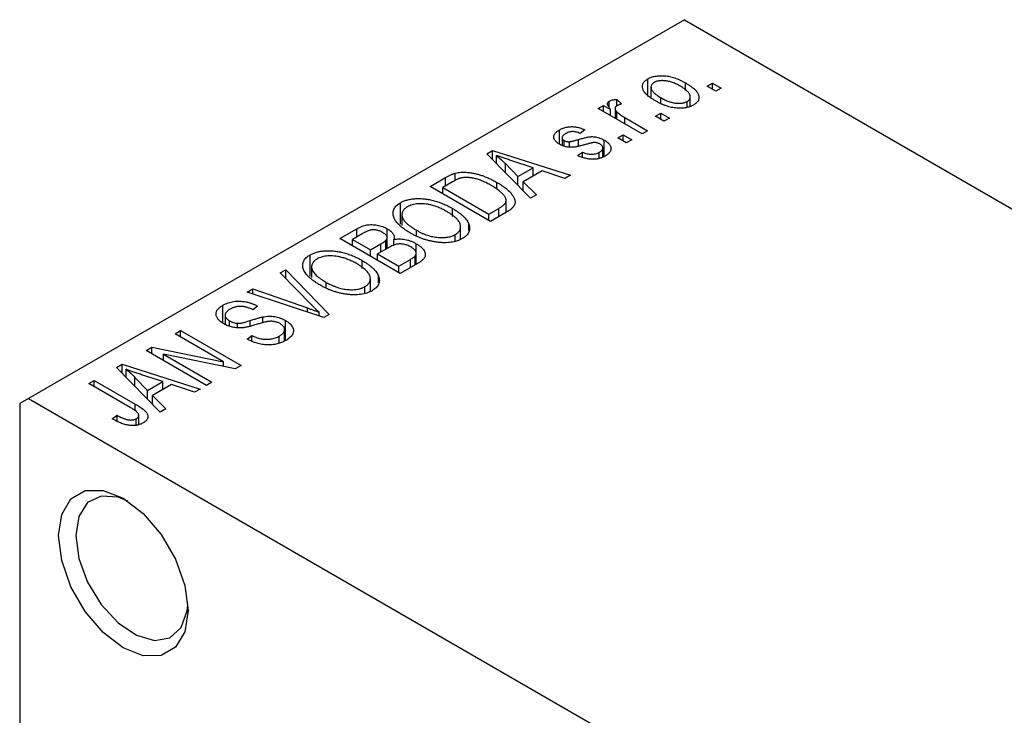
# Model space of a CAD drawing. Units: millimetres. Extents: x -90 to 460, y -60 to 292.
# Drawn here: x -86 to -46, y -8 to 20 of the extents above; entities that cross this region are included whole.
import ezdxf

# ---------------------------------------------------------------- set-up
doc = ezdxf.new("R2010")
doc.units = ezdxf.units.MM

msp = doc.modelspace()

# ---------------------------------------------------------------- linework, layer by layer
at = {"color": 7, "linetype": 'Continuous', "lineweight": 25}
for p, q in [((-59.043, 20.061), (-85.913, 4.553)), ((-59.043, 20.061), (-10.253, -8.098)), ((-60.538, 17.006), (-60.538, 17.641)), ((-58.998, 17.167), (-58.998, 17.475)), ((-58.111, 17.335), (-57.886, 17.464)), ((-57.886, 17.464), (-57.533, 17.26)), ((-57.886, 17.205), (-57.886, 17.464)), ((-60.411, 17.308), (-60.411, 16.896)), ((-57.758, 17.13), (-58.111, 17.335)), ((-57.533, 17.26), (-57.758, 17.13)), ((-62.579, 16.426), (-62.354, 16.555)), ((-62.354, 16.555), (-62.067, 16.39)), ((-62.354, 16.296), (-62.354, 16.555)), ((-62.118, 16.473), (-62.118, 16.729)), ((-61.807, 16.797), (-61.615, 16.611)), ((-61.807, 16.537), (-61.807, 16.797)), ((-60.009, 16.655), (-60.009, 16.871)), ((-58.925, 16.473), (-58.925, 16.717)), ((-58.802, 16.509), (-58.802, 16.901)), ((-60.779, 15.387), (-62.579, 16.426)), ((-62.067, 16.13), (-62.067, 16.39)), ((-61.883, 16.423), (-61.883, 16.024)), ((-61.812, 15.983), (-61.812, 16.292)), ((-60.233, 16.11), (-60.008, 16.24)), ((-60.008, 16.24), (-59.654, 16.036)), ((-60.008, 15.98), (-60.008, 16.24)), ((-61.487, 16.055), (-60.554, 15.517)), ((-59.879, 15.906), (-60.233, 16.11)), ((-59.654, 16.036), (-59.879, 15.906)), ((-64.161, 14.966), (-64.161, 15.55)), ((-63.125, 15.554), (-63.318, 15.405)), ((-61.775, 15.22), (-61.55, 15.35)), ((-61.55, 15.35), (-61.197, 15.146)), ((-61.55, 15.09), (-61.55, 15.35)), ((-60.554, 15.517), (-60.779, 15.387)), ((-64.053, 15.229), (-64.053, 14.919)), ((-63.966, 14.883), (-63.966, 15.112)), ((-63.745, 14.845), (-63.745, 15.067)), ((-62.325, 14.465), (-62.325, 15.129)), ((-61.422, 15.016), (-61.775, 15.22)), ((-61.197, 15.146), (-61.422, 15.016)), ((-67.133, 14.576), (-66.897, 14.713)), ((-65.343, 12.753), (-67.133, 14.576)), ((-66.897, 14.713), (-63.704, 13.699)), ((-66.897, 14.335), (-66.897, 14.713)), ((-63.415, 14.496), (-63.222, 14.645)), ((-63.222, 14.441), (-63.222, 14.645)), ((-62.529, 14.387), (-62.529, 14.637)), ((-62.383, 14.442), (-62.383, 14.813)), ((-66.741, 14.176), (-66.741, 14.505)), ((-66.376, 13.804), (-66.376, 14.175)), ((-66.376, 14.175), (-65.865, 13.638)), ((-65.239, 14), (-66.105, 14.285)), ((-68.425, 13.491), (-68.425, 13.778)), ((-65.865, 13.638), (-65.239, 14)), ((-64.873, 13.877), (-65.652, 13.428)), ((-65.239, 13.666), (-65.239, 14)), ((-63.939, 13.563), (-64.873, 13.877)), ((-69.457, 13.235), (-68.826, 13.599)), ((-68.545, 13.428), (-68.943, 13.198)), ((-66.723, 13.125), (-66.723, 13.4)), ((-65.865, 13.285), (-65.865, 13.638)), ((-65.652, 13.428), (-65.107, 12.889)), ((-65.652, 13.067), (-65.652, 13.428)), ((-63.704, 13.699), (-63.939, 13.563)), ((-66.982, 11.807), (-69.457, 13.235)), ((-68.943, 13.198), (-67.046, 12.103)), ((-68.943, 12.938), (-68.943, 13.198)), ((-70.677, 11.694), (-70.677, 12.568)), ((-66.346, 12.174), (-66.346, 12.664)), ((-65.107, 12.889), (-65.343, 12.753)), ((-68.539, 12.008), (-68.539, 12.334)), ((-67.046, 12.103), (-66.642, 12.337)), ((-67.046, 11.844), (-67.046, 12.103)), ((-66.323, 12.187), (-66.982, 11.807)), ((-70.614, 12.081), (-70.614, 11.639)), ((-73.153, 11.102), (-72.454, 11.505)), ((-72.454, 11.171), (-72.454, 11.505)), ((-71.213, 10.7), (-71.213, 11.503)), ((-70.015, 11.206), (-70.015, 11.442)), ((-68.209, 11.072), (-68.209, 11.586)), ((-67.873, 11.43), (-67.873, 11.692)), ((-70.678, 9.673), (-73.153, 11.102)), ((-72.247, 11.291), (-72.639, 11.065)), ((-72.639, 11.065), (-71.9, 10.638)), ((-72.639, 10.805), (-72.639, 11.065)), ((-71.265, 10.67), (-71.265, 11.032)), ((-71.219, 10.697), (-71.219, 11.143)), ((-70.938, 10.831), (-70.938, 11.063)), ((-70.023, 10.052), (-70.023, 10.89)), ((-68.43, 10.987), (-68.43, 11.268)), ((-71.9, 10.638), (-71.477, 10.882)), ((-71.9, 10.378), (-71.9, 10.638)), ((-71.167, 10.727), (-71.611, 10.471)), ((-70.027, 10.049), (-70.027, 10.503)), ((-74.373, 9.561), (-74.373, 10.435)), ((-72.235, 9.875), (-72.235, 10.201)), ((-71.611, 10.471), (-70.743, 9.97)), ((-71.611, 10.211), (-71.611, 10.471)), ((-70.743, 9.97), (-70.266, 10.245)), ((-70.064, 10.028), (-70.064, 10.398)), ((-75.596, 9.692), (-75.36, 9.828)), ((-74.297, 8.369), (-75.596, 9.692)), ((-75.36, 9.828), (-73.592, 7.992)), ((-75.36, 9.452), (-75.36, 9.828)), ((-74.31, 9.948), (-74.31, 9.506)), ((-70.743, 9.71), (-70.743, 9.97)), ((-69.981, 10.076), (-70.678, 9.673)), ((-73.711, 9.073), (-73.711, 9.309)), ((-71.905, 8.939), (-71.905, 9.453)), ((-71.569, 9.296), (-71.569, 9.559)), ((-76.954, 8.908), (-76.721, 9.043)), ((-73.812, 7.865), (-76.954, 8.908)), ((-76.721, 9.043), (-74.484, 8.261)), ((-76.721, 8.831), (-76.721, 9.043)), ((-72.126, 8.853), (-72.126, 9.134)), ((-77.945, 7.643), (-77.945, 8.373)), ((-76.528, 8.338), (-76.721, 8.189)), ((-74.005, 7.929), (-74.005, 8.087)), ((-77.852, 7.968), (-77.852, 7.588)), ((-77.674, 7.51), (-77.674, 7.737)), ((-76.312, 7.65), (-76.312, 7.893)), ((-75.382, 6.925), (-75.382, 7.75)), ((-73.592, 7.992), (-73.812, 7.865)), ((-79.903, 7.206), (-79.678, 7.336)), ((-79.678, 7.336), (-77.203, 5.908)), ((-79.678, 7.076), (-79.678, 7.336)), ((-77.351, 7.45), (-77.351, 7.633)), ((-75.416, 6.913), (-75.416, 7.376)), ((-77.919, 6.061), (-79.903, 7.206)), ((-76.946, 6.984), (-76.753, 7.132)), ((-76.753, 6.897), (-76.753, 7.132)), ((-75.634, 6.831), (-75.634, 7.11)), ((-81.092, 6.52), (-80.852, 6.658)), ((-78.617, 5.091), (-81.092, 6.52)), ((-80.852, 6.658), (-77.919, 6.061)), ((-80.852, 6.381), (-80.852, 6.658)), ((-77.445, 5.768), (-80.373, 6.364)), ((-80.373, 6.364), (-78.392, 5.221)), ((-80.373, 6.105), (-80.373, 6.364)), ((-77.919, 5.865), (-77.919, 6.061)), ((-82.304, 5.82), (-82.067, 5.957)), ((-80.514, 3.997), (-82.304, 5.82)), ((-82.067, 5.957), (-78.874, 4.943)), ((-82.067, 5.579), (-82.067, 5.957)), ((-81.911, 5.42), (-81.911, 5.75)), ((-77.203, 5.908), (-77.445, 5.768)), ((-83.438, 5.166), (-83.214, 5.295)), ((-83.214, 5.295), (-81.534, 4.326)), ((-83.214, 5.036), (-83.214, 5.295)), ((-81.546, 5.42), (-81.036, 4.883)), ((-81.546, 5.049), (-81.546, 5.42)), ((-80.41, 5.244), (-81.276, 5.529)), ((-81.036, 4.883), (-80.41, 5.244)), ((-80.41, 4.91), (-80.41, 5.244)), ((-81.739, 4.185), (-83.438, 5.166)), ((-81.036, 4.529), (-81.036, 4.883)), ((-80.044, 5.121), (-80.822, 4.672)), ((-79.11, 4.807), (-80.044, 5.121)), ((-78.874, 4.943), (-79.11, 4.807)), ((-78.392, 5.221), (-78.617, 5.091)), ((-85.913, 4.553), (-86.267, 4.349)), ((-85.913, 4.553), (-37.123, -23.606)), ((-80.822, 4.672), (-80.278, 4.133)), ((-80.822, 4.312), (-80.822, 4.672)), ((-86.267, 4.349), (-86.267, -31.583)), ((-80.278, 4.133), (-80.514, 3.997)), ((-82.474, 3.719), (-82.281, 3.867)), ((-82.281, 3.622), (-82.281, 3.867)), ((-81.495, 3.456), (-81.495, 3.727)), ((-81.392, 3.491), (-81.392, 3.872))]:
    msp.add_line(p, q, dxfattribs=at)
at = {"color": 8, "linetype": 'Continuous', "lineweight": 25}
for p, q in [((-61.487, 15.795), (-61.487, 16.055)), ((-63.385, 14.896), (-63.385, 15.157)), ((-68.826, 13.265), (-68.826, 13.599)), ((-66.642, 12.003), (-66.642, 12.337)), ((-71.477, 10.548), (-71.477, 10.882)), ((-70.266, 9.912), (-70.266, 10.245)), ((-74.484, 8.088), (-74.484, 8.261)), ((-76.831, 7.512), (-76.831, 7.742)), ((-81.534, 4.048), (-81.534, 4.326))]:
    msp.add_line(p, q, dxfattribs=at)
at = {"color": 7, "linetype": 'Continuous', "lineweight": 25, "flags": 128}
for points in [[(-84.676, -1.061), (-84.546, -0.189), (-84.17, 0.447), (-83.583, 0.786), (-82.844, 0.794), (-82.024, 0.471), (-81.205, -0.151), (-80.466, -1.013), (-79.879, -2.029), (-79.502, -3.1), (-79.373, -4.121), (-79.502, -4.993), (-79.879, -5.629), (-80.466, -5.968), (-81.205, -5.976), (-82.024, -5.653), (-82.844, -5.031), (-83.583, -4.169), (-84.17, -3.153), (-84.546, -2.082), (-84.676, -1.061)], [(-81.84, 0.358), (-82.235, 0.512), (-82.928, 0.56), (-83.484, 0.29), (-83.844, -0.271), (-83.969, -1.061)], [(-83.969, -1.061), (-83.844, -1.994), (-83.484, -2.97), (-82.928, -3.883), (-82.235, -4.634), (-81.481, -5.141), (-80.748, -5.35), (-80.114, -5.238), (-79.65, -4.817), (-79.404, -4.132), (-79.379, -3.906)]]:
    msp.add_lwpolyline(points, dxfattribs=at)
at = {"color": 7, "linetype": 'Continuous', "lineweight": 25}
for points, knots in [([(-60.538, 17.641), (-60.515, 17.653), (-60.471, 17.677), (-60.396, 17.707), (-60.318, 17.731), (-60.234, 17.749), (-60.146, 17.762), (-60.053, 17.768), (-59.956, 17.769), (-59.854, 17.764), (-59.75, 17.753), (-59.645, 17.734), (-59.538, 17.708), (-59.431, 17.675), (-59.323, 17.636), (-59.214, 17.589), (-59.105, 17.535), (-59.034, 17.495), (-58.998, 17.475)], [0, 0, 0, 0, 0.052785, 0.104246, 0.15516, 0.205427, 0.257091, 0.30997, 0.36531, 0.423452, 0.483843, 0.546783, 0.612063, 0.681191, 0.753975, 0.831041, 0.913199, 1, 1, 1, 1]), ([(-60.233, 16.741), (-60.269, 16.763), (-60.34, 16.805), (-60.438, 16.87), (-60.521, 16.935), (-60.594, 16.998), (-60.652, 17.061), (-60.699, 17.123), (-60.733, 17.185), (-60.753, 17.245), (-60.763, 17.303), (-60.762, 17.359), (-60.751, 17.413), (-60.729, 17.464), (-60.697, 17.512), (-60.655, 17.558), (-60.602, 17.601), (-60.559, 17.627), (-60.538, 17.641)], [0, 0, 0, 0, 0.0890391, 0.1727021, 0.2509365, 0.3247546, 0.3939512, 0.4596932, 0.5218198, 0.5813764, 0.6383576, 0.6925487, 0.7446032, 0.7954626, 0.8456743, 0.8957954, 0.9472403, 1, 1, 1, 1]), ([(-60.287, 17.489), (-60.3, 17.481), (-60.326, 17.465), (-60.356, 17.437), (-60.381, 17.408), (-60.398, 17.376), (-60.409, 17.343), (-60.412, 17.307), (-60.409, 17.269), (-60.4, 17.229), (-60.382, 17.188), (-60.356, 17.145), (-60.32, 17.102), (-60.275, 17.058), (-60.222, 17.012), (-60.159, 16.966), (-60.087, 16.918), (-60.035, 16.887), (-60.009, 16.871)], [0, 0, 0, 0, 0.046434, 0.091992, 0.137976, 0.184355, 0.231914, 0.282379, 0.335687, 0.392342, 0.452647, 0.516132, 0.583936, 0.65644, 0.733808, 0.816726, 0.905547, 1, 1, 1, 1]), ([(-59.205, 17.335), (-59.233, 17.351), (-59.287, 17.381), (-59.369, 17.422), (-59.45, 17.458), (-59.528, 17.49), (-59.606, 17.515), (-59.682, 17.536), (-59.755, 17.551), (-59.828, 17.561), (-59.897, 17.566), (-59.963, 17.567), (-60.026, 17.564), (-60.086, 17.557), (-60.141, 17.546), (-60.194, 17.531), (-60.243, 17.512), (-60.272, 17.497), (-60.287, 17.489)], [0, 0, 0, 0, 0.0939, 0.181702, 0.263632, 0.340531, 0.41232, 0.479316, 0.542045, 0.60193, 0.658258, 0.711293, 0.761644, 0.810381, 0.857484, 0.904003, 0.951263, 1, 1, 1, 1]), ([(-58.998, 17.475), (-58.959, 17.452), (-58.886, 17.408), (-58.784, 17.341), (-58.698, 17.274), (-58.622, 17.21), (-58.562, 17.146), (-58.513, 17.083), (-58.479, 17.021), (-58.457, 16.961), (-58.448, 16.903), (-58.448, 16.847), (-58.46, 16.793), (-58.481, 16.742), (-58.514, 16.694), (-58.556, 16.648), (-58.609, 16.604), (-58.652, 16.578), (-58.674, 16.565)], [0, 0, 0, 0, 0.091277, 0.176463, 0.25628, 0.330946, 0.400639, 0.466009, 0.527926, 0.586723, 0.642872, 0.696272, 0.747566, 0.797682, 0.84716, 0.896925, 0.947618, 1, 1, 1, 1]), ([(-58.925, 16.717), (-58.912, 16.725), (-58.886, 16.74), (-58.856, 16.768), (-58.831, 16.797), (-58.815, 16.828), (-58.804, 16.862), (-58.801, 16.898), (-58.803, 16.936), (-58.814, 16.976), (-58.831, 17.018), (-58.858, 17.06), (-58.894, 17.104), (-58.938, 17.149), (-58.992, 17.194), (-59.055, 17.241), (-59.126, 17.288), (-59.178, 17.319), (-59.205, 17.335)], [0, 0, 0, 0, 0.046376, 0.091312, 0.136692, 0.183015, 0.230841, 0.281243, 0.334876, 0.391924, 0.452154, 0.516083, 0.583804, 0.656369, 0.734098, 0.816913, 0.905664, 1, 1, 1, 1]), ([(-62.067, 16.39), (-62.076, 16.402), (-62.094, 16.426), (-62.12, 16.46), (-62.14, 16.492), (-62.158, 16.521), (-62.171, 16.548), (-62.183, 16.572), (-62.188, 16.594), (-62.192, 16.619), (-62.189, 16.647), (-62.176, 16.678), (-62.152, 16.706), (-62.129, 16.721), (-62.118, 16.729)], [0, 0, 0, 0, 0.111763, 0.214281, 0.308938, 0.394446, 0.471912, 0.5404, 0.601037, 0.654051, 0.747812, 0.833566, 0.916921, 1, 1, 1, 1]), ([(-62.118, 16.729), (-62.099, 16.738), (-62.06, 16.758), (-61.986, 16.778), (-61.901, 16.792), (-61.84, 16.795), (-61.807, 16.797)], [0, 0, 0, 0, 0.2215, 0.456127, 0.713239, 1, 1, 1, 1]), ([(-61.809, 16.536), (-61.82, 16.529), (-61.842, 16.515), (-61.864, 16.489), (-61.879, 16.46), (-61.885, 16.429), (-61.882, 16.395), (-61.868, 16.361), (-61.845, 16.326), (-61.824, 16.303), (-61.812, 16.292)], [0, 0, 0, 0, 0.1080295, 0.2159129, 0.3274236, 0.4471095, 0.5750455, 0.7081312, 0.848259, 1, 1, 1, 1]), ([(-61.615, 16.611), (-61.633, 16.606), (-61.67, 16.596), (-61.721, 16.578), (-61.768, 16.558), (-61.795, 16.543), (-61.809, 16.536)], [0, 0, 0, 0, 0.26174, 0.516699, 0.761059, 1, 1, 1, 1]), ([(-58.674, 16.565), (-58.696, 16.552), (-58.741, 16.528), (-58.816, 16.498), (-58.895, 16.474), (-58.979, 16.455), (-59.067, 16.444), (-59.16, 16.436), (-59.257, 16.437), (-59.359, 16.442), (-59.464, 16.453), (-59.57, 16.473), (-59.678, 16.499), (-59.787, 16.533), (-59.897, 16.575), (-60.009, 16.623), (-60.121, 16.679), (-60.195, 16.72), (-60.233, 16.741)], [0, 0, 0, 0, 0.052422, 0.10314, 0.153319, 0.203224, 0.254351, 0.306466, 0.361001, 0.418304, 0.478153, 0.540707, 0.606304, 0.675582, 0.749569, 0.827894, 0.911257, 1, 1, 1, 1]), ([(-60.009, 16.871), (-59.981, 16.856), (-59.926, 16.825), (-59.843, 16.784), (-59.762, 16.747), (-59.684, 16.716), (-59.606, 16.69), (-59.53, 16.67), (-59.456, 16.654), (-59.384, 16.645), (-59.314, 16.64), (-59.248, 16.638), (-59.185, 16.641), (-59.126, 16.648), (-59.07, 16.659), (-59.018, 16.674), (-58.968, 16.693), (-58.939, 16.709), (-58.925, 16.717)], [0, 0, 0, 0, 0.094287, 0.182487, 0.264823, 0.341571, 0.413219, 0.480281, 0.543403, 0.602686, 0.658903, 0.711859, 0.762111, 0.810753, 0.857764, 0.904191, 0.951358, 1, 1, 1, 1]), ([(-61.812, 16.292), (-61.79, 16.271), (-61.744, 16.229), (-61.666, 16.17), (-61.581, 16.111), (-61.519, 16.074), (-61.487, 16.055)], [0, 0, 0, 0, 0.242209, 0.488479, 0.741275, 1, 1, 1, 1]), ([(-64.155, 14.961), (-64.173, 14.972), (-64.209, 14.993), (-64.255, 15.028), (-64.295, 15.063), (-64.329, 15.099), (-64.355, 15.136), (-64.374, 15.174), (-64.387, 15.213), (-64.392, 15.252), (-64.391, 15.292), (-64.38, 15.331), (-64.363, 15.369), (-64.338, 15.407), (-64.306, 15.444), (-64.264, 15.48), (-64.217, 15.516), (-64.18, 15.538), (-64.161, 15.55)], [0, 0, 0, 0, 0.068454, 0.13366, 0.197238, 0.257865, 0.318074, 0.377098, 0.436073, 0.495969, 0.555687, 0.61473, 0.674132, 0.734269, 0.796442, 0.861353, 0.929082, 1, 1, 1, 1]), ([(-64.161, 15.55), (-64.136, 15.563), (-64.087, 15.59), (-64.007, 15.623), (-63.923, 15.649), (-63.838, 15.668), (-63.751, 15.68), (-63.666, 15.685), (-63.582, 15.683), (-63.498, 15.675), (-63.412, 15.658), (-63.321, 15.631), (-63.224, 15.597), (-63.159, 15.569), (-63.125, 15.554)], [0, 0, 0, 0, 0.089022, 0.173476, 0.254739, 0.333787, 0.410333, 0.483572, 0.555575, 0.62734, 0.703829, 0.791258, 0.889542, 1, 1, 1, 1]), ([(-63.896, 15.406), (-63.918, 15.392), (-63.96, 15.367), (-64.008, 15.325), (-64.041, 15.285), (-64.055, 15.245), (-64.053, 15.207), (-64.038, 15.172), (-64.009, 15.139), (-63.981, 15.121), (-63.966, 15.112)], [0, 0, 0, 0, 0.167992, 0.315157, 0.444967, 0.564136, 0.675828, 0.781217, 0.888061, 1, 1, 1, 1]), ([(-63.318, 15.405), (-63.344, 15.417), (-63.393, 15.438), (-63.471, 15.462), (-63.547, 15.477), (-63.622, 15.482), (-63.695, 15.477), (-63.766, 15.462), (-63.834, 15.439), (-63.875, 15.417), (-63.896, 15.406)], [0, 0, 0, 0, 0.150258, 0.28506, 0.406898, 0.520987, 0.631988, 0.745483, 0.86671, 1, 1, 1, 1]), ([(-63.046, 14.963), (-63.074, 14.955), (-63.129, 14.94), (-63.207, 14.919), (-63.279, 14.9), (-63.345, 14.883), (-63.405, 14.87), (-63.46, 14.859), (-63.508, 14.85), (-63.564, 14.842), (-63.631, 14.837), (-63.71, 14.836), (-63.789, 14.842), (-63.867, 14.854), (-63.944, 14.871), (-64.018, 14.895), (-64.089, 14.925), (-64.133, 14.949), (-64.155, 14.961)], [0, 0, 0, 0, 0.077541, 0.149157, 0.214311, 0.273785, 0.327627, 0.375115, 0.416833, 0.452648, 0.517994, 0.582705, 0.647941, 0.714443, 0.782762, 0.852378, 0.924805, 1, 1, 1, 1]), ([(-63.966, 15.112), (-63.951, 15.103), (-63.92, 15.088), (-63.865, 15.072), (-63.806, 15.064), (-63.765, 15.066), (-63.745, 15.067)], [0, 0, 0, 0, 0.261202, 0.504979, 0.747968, 1, 1, 1, 1]), ([(-63.745, 15.067), (-63.738, 15.068), (-63.72, 15.07), (-63.692, 15.075), (-63.657, 15.083), (-63.615, 15.093), (-63.567, 15.105), (-63.512, 15.12), (-63.451, 15.138), (-63.408, 15.15), (-63.385, 15.157)], [0, 0, 0, 0, 0.057764, 0.13391, 0.229503, 0.344818, 0.478961, 0.633018, 0.807064, 1, 1, 1, 1]), ([(-63.385, 15.157), (-63.356, 15.165), (-63.299, 15.182), (-63.217, 15.204), (-63.142, 15.223), (-63.076, 15.239), (-63.016, 15.252), (-62.965, 15.263), (-62.92, 15.269), (-62.871, 15.274), (-62.814, 15.275), (-62.745, 15.27), (-62.676, 15.261), (-62.605, 15.246), (-62.534, 15.225), (-62.463, 15.198), (-62.392, 15.166), (-62.348, 15.142), (-62.325, 15.129)], [0, 0, 0, 0, 0.08488, 0.16194, 0.23121, 0.293291, 0.347125, 0.393626, 0.432401, 0.464097, 0.520548, 0.578611, 0.639167, 0.703007, 0.770489, 0.842225, 0.918333, 1, 1, 1, 1]), ([(-62.725, 15.034), (-62.733, 15.033), (-62.75, 15.033), (-62.777, 15.029), (-62.81, 15.023), (-62.848, 15.016), (-62.89, 15.005), (-62.938, 14.994), (-62.991, 14.979), (-63.027, 14.969), (-63.046, 14.963)], [0, 0, 0, 0, 0.06429, 0.147627, 0.246169, 0.360302, 0.494063, 0.644625, 0.813232, 1, 1, 1, 1]), ([(-62.505, 14.973), (-62.522, 14.982), (-62.554, 15), (-62.61, 15.019), (-62.667, 15.031), (-62.706, 15.033), (-62.725, 15.034)], [0, 0, 0, 0, 0.28084, 0.534773, 0.770184, 1, 1, 1, 1]), ([(-62.529, 14.637), (-62.507, 14.65), (-62.465, 14.676), (-62.418, 14.72), (-62.389, 14.766), (-62.38, 14.811), (-62.388, 14.856), (-62.411, 14.898), (-62.45, 14.938), (-62.486, 14.961), (-62.505, 14.973)], [0, 0, 0, 0, 0.147281, 0.280615, 0.404781, 0.524709, 0.642114, 0.756603, 0.874252, 1, 1, 1, 1]), ([(-62.325, 15.129), (-62.304, 15.116), (-62.264, 15.092), (-62.209, 15.053), (-62.163, 15.013), (-62.125, 14.972), (-62.094, 14.931), (-62.071, 14.889), (-62.056, 14.846), (-62.048, 14.802), (-62.049, 14.758), (-62.058, 14.715), (-62.075, 14.673), (-62.101, 14.632), (-62.135, 14.592), (-62.177, 14.553), (-62.228, 14.515), (-62.267, 14.491), (-62.287, 14.479)], [0, 0, 0, 0, 0.070475, 0.13849, 0.203487, 0.266441, 0.327154, 0.387648, 0.447327, 0.507295, 0.56697, 0.62589, 0.684362, 0.743618, 0.803887, 0.866388, 0.931758, 1, 1, 1, 1]), ([(-63.222, 14.645), (-63.19, 14.631), (-63.129, 14.604), (-63.033, 14.575), (-62.94, 14.557), (-62.849, 14.551), (-62.762, 14.557), (-62.678, 14.572), (-62.599, 14.599), (-62.553, 14.624), (-62.529, 14.637)], [0, 0, 0, 0, 0.155542, 0.294125, 0.419013, 0.53464, 0.645677, 0.757006, 0.873751, 1, 1, 1, 1]), ([(-66.105, 14.285), (-66.138, 14.295), (-66.201, 14.316), (-66.293, 14.347), (-66.38, 14.376), (-66.462, 14.405), (-66.539, 14.432), (-66.611, 14.457), (-66.678, 14.481), (-66.72, 14.498), (-66.741, 14.505)], [0, 0, 0, 0, 0.151041, 0.294612, 0.430286, 0.559677, 0.68094, 0.794082, 0.901193, 1, 1, 1, 1]), ([(-66.741, 14.505), (-66.676, 14.452), (-66.545, 14.345), (-66.432, 14.232), (-66.376, 14.175)], [0, 0, 0, 0, 0.49815, 1, 1, 1, 1]), ([(-62.287, 14.479), (-62.307, 14.468), (-62.345, 14.447), (-62.407, 14.42), (-62.469, 14.396), (-62.534, 14.377), (-62.6, 14.362), (-62.667, 14.353), (-62.736, 14.347), (-62.806, 14.346), (-62.878, 14.349), (-62.951, 14.357), (-63.025, 14.369), (-63.1, 14.386), (-63.178, 14.407), (-63.255, 14.433), (-63.336, 14.462), (-63.388, 14.485), (-63.415, 14.496)], [0, 0, 0, 0, 0.065058, 0.126631, 0.186178, 0.243391, 0.299075, 0.354344, 0.408847, 0.46484, 0.521381, 0.580346, 0.641358, 0.705652, 0.773085, 0.84469, 0.919875, 1, 1, 1, 1]), ([(-68.826, 13.599), (-68.807, 13.61), (-68.771, 13.631), (-68.715, 13.66), (-68.662, 13.687), (-68.61, 13.711), (-68.561, 13.732), (-68.515, 13.75), (-68.469, 13.765), (-68.439, 13.774), (-68.425, 13.778)], [0, 0, 0, 0, 0.157567, 0.305531, 0.443916, 0.572951, 0.692848, 0.803599, 0.906081, 1, 1, 1, 1]), ([(-68.425, 13.778), (-68.388, 13.787), (-68.313, 13.804), (-68.191, 13.818), (-68.063, 13.821), (-67.929, 13.814), (-67.79, 13.797), (-67.647, 13.771), (-67.5, 13.735), (-67.35, 13.69), (-67.195, 13.634), (-67.04, 13.566), (-66.879, 13.489), (-66.776, 13.431), (-66.723, 13.4)], [0, 0, 0, 0, 0.062364, 0.125501, 0.191106, 0.260514, 0.334056, 0.411528, 0.493822, 0.581291, 0.675232, 0.775974, 0.884119, 1, 1, 1, 1]), ([(-68.174, 13.584), (-68.187, 13.582), (-68.215, 13.576), (-68.255, 13.563), (-68.299, 13.548), (-68.343, 13.53), (-68.391, 13.509), (-68.441, 13.485), (-68.492, 13.457), (-68.527, 13.438), (-68.545, 13.428)], [0, 0, 0, 0, 0.090129, 0.188705, 0.297827, 0.416225, 0.546314, 0.68659, 0.837201, 1, 1, 1, 1]), ([(-66.951, 13.273), (-66.982, 13.29), (-67.042, 13.324), (-67.134, 13.372), (-67.223, 13.415), (-67.31, 13.453), (-67.395, 13.487), (-67.478, 13.516), (-67.559, 13.541), (-67.638, 13.56), (-67.715, 13.576), (-67.789, 13.588), (-67.86, 13.597), (-67.928, 13.601), (-67.994, 13.602), (-68.057, 13.601), (-68.117, 13.594), (-68.155, 13.588), (-68.174, 13.584)], [0, 0, 0, 0, 0.0926501, 0.1803441, 0.2632061, 0.3408819, 0.4144577, 0.483826, 0.548511, 0.6100824, 0.6678222, 0.7224491, 0.7739764, 0.8229933, 0.8695487, 0.9143625, 0.9576166, 1, 1, 1, 1]), ([(-66.723, 13.4), (-66.688, 13.381), (-66.621, 13.341), (-66.528, 13.281), (-66.441, 13.221), (-66.362, 13.161), (-66.29, 13.102), (-66.226, 13.043), (-66.169, 12.984), (-66.12, 12.926), (-66.078, 12.869), (-66.043, 12.813), (-66.016, 12.76), (-65.996, 12.708), (-65.983, 12.658), (-65.978, 12.611), (-65.979, 12.565), (-65.989, 12.521), (-66.005, 12.478), (-66.029, 12.435), (-66.06, 12.393), (-66.099, 12.351), (-66.144, 12.309), (-66.196, 12.268), (-66.256, 12.227), (-66.3, 12.201), (-66.323, 12.187)], [0, 0, 0, 0, 0.060015, 0.118063, 0.173611, 0.227348, 0.278796, 0.328645, 0.376453, 0.422925, 0.467444, 0.509479, 0.549171, 0.586933, 0.622704, 0.656713, 0.689216, 0.720717, 0.751901, 0.783846, 0.816407, 0.850109, 0.885258, 0.92169, 0.95988, 1, 1, 1, 1]), ([(-66.436, 12.872), (-66.451, 12.888), (-66.479, 12.922), (-66.529, 12.972), (-66.585, 13.021), (-66.647, 13.071), (-66.714, 13.122), (-66.787, 13.172), (-66.866, 13.223), (-66.923, 13.256), (-66.951, 13.273)], [0, 0, 0, 0, 0.110928, 0.22438, 0.343223, 0.465145, 0.592123, 0.722634, 0.859341, 1, 1, 1, 1]), ([(-70.244, 11.315), (-70.294, 11.344), (-70.391, 11.402), (-70.523, 11.492), (-70.638, 11.581), (-70.737, 11.669), (-70.819, 11.756), (-70.884, 11.843), (-70.932, 11.929), (-70.963, 12.014), (-70.977, 12.097), (-70.979, 12.176), (-70.964, 12.251), (-70.936, 12.323), (-70.894, 12.391), (-70.835, 12.454), (-70.765, 12.514), (-70.706, 12.55), (-70.677, 12.568)], [0, 0, 0, 0, 0.087113, 0.169575, 0.247125, 0.320352, 0.389998, 0.455909, 0.519023, 0.579845, 0.638062, 0.693341, 0.74608, 0.7972, 0.847343, 0.897337, 0.947901, 1, 1, 1, 1]), ([(-70.677, 12.568), (-70.657, 12.579), (-70.616, 12.601), (-70.551, 12.631), (-70.482, 12.657), (-70.41, 12.679), (-70.335, 12.699), (-70.255, 12.714), (-70.173, 12.726), (-70.088, 12.734), (-70, 12.74), (-69.91, 12.74), (-69.819, 12.737), (-69.726, 12.729), (-69.631, 12.719), (-69.534, 12.704), (-69.436, 12.685), (-69.337, 12.662), (-69.236, 12.635), (-69.135, 12.605), (-69.035, 12.569), (-68.935, 12.53), (-68.835, 12.487), (-68.735, 12.44), (-68.636, 12.389), (-68.571, 12.352), (-68.539, 12.334)], [0, 0, 0, 0, 0.034611, 0.068851, 0.102644, 0.136299, 0.170257, 0.204593, 0.239422, 0.275193, 0.311626, 0.348513, 0.386283, 0.424966, 0.464873, 0.505838, 0.548431, 0.592797, 0.638415, 0.685599, 0.73386, 0.783689, 0.834955, 0.888259, 0.943137, 1, 1, 1, 1]), ([(-69.426, 12.476), (-69.469, 12.486), (-69.554, 12.506), (-69.686, 12.522), (-69.818, 12.53), (-69.949, 12.525), (-70.074, 12.51), (-70.19, 12.484), (-70.296, 12.449), (-70.356, 12.418), (-70.386, 12.402)], [0, 0, 0, 0, 0.135859, 0.265838, 0.39368, 0.520781, 0.645374, 0.764619, 0.88161, 1, 1, 1, 1]), ([(-66.642, 12.337), (-66.622, 12.349), (-66.584, 12.371), (-66.533, 12.406), (-66.487, 12.439), (-66.448, 12.473), (-66.415, 12.506), (-66.388, 12.538), (-66.369, 12.569), (-66.355, 12.601), (-66.348, 12.632), (-66.345, 12.664), (-66.348, 12.697), (-66.355, 12.73), (-66.367, 12.765), (-66.385, 12.8), (-66.408, 12.836), (-66.427, 12.86), (-66.436, 12.872)], [0, 0, 0, 0, 0.081336, 0.15802, 0.230241, 0.297674, 0.361192, 0.420475, 0.476882, 0.530651, 0.583295, 0.636461, 0.691573, 0.74808, 0.806752, 0.868125, 0.932567, 1, 1, 1, 1]), ([(-70.386, 12.402), (-70.408, 12.388), (-70.452, 12.361), (-70.506, 12.316), (-70.551, 12.269), (-70.582, 12.218), (-70.604, 12.165), (-70.614, 12.109), (-70.614, 12.051), (-70.603, 11.99), (-70.579, 11.927), (-70.541, 11.862), (-70.488, 11.796), (-70.422, 11.728), (-70.341, 11.658), (-70.245, 11.587), (-70.137, 11.514), (-70.056, 11.467), (-70.015, 11.442)], [0, 0, 0, 0, 0.0510701, 0.1005661, 0.1488297, 0.1976155, 0.24657, 0.2971331, 0.3497617, 0.4053241, 0.4637501, 0.5256609, 0.5916043, 0.6623011, 0.7382031, 0.819627, 0.9065661, 1, 1, 1, 1]), ([(-68.771, 12.208), (-68.823, 12.237), (-68.924, 12.293), (-69.087, 12.366), (-69.253, 12.428), (-69.369, 12.46), (-69.426, 12.476)], [0, 0, 0, 0, 0.2669169, 0.5215207, 0.7647891, 1, 1, 1, 1]), ([(-68.43, 11.268), (-68.409, 11.281), (-68.366, 11.307), (-68.313, 11.352), (-68.271, 11.399), (-68.238, 11.449), (-68.219, 11.502), (-68.208, 11.558), (-68.208, 11.617), (-68.219, 11.678), (-68.243, 11.741), (-68.279, 11.806), (-68.328, 11.871), (-68.391, 11.937), (-68.467, 12.004), (-68.555, 12.072), (-68.657, 12.141), (-68.732, 12.185), (-68.771, 12.208)], [0, 0, 0, 0, 0.050918, 0.100617, 0.149928, 0.199172, 0.249526, 0.301449, 0.356034, 0.413629, 0.473834, 0.53656, 0.602769, 0.672902, 0.747102, 0.826223, 0.910547, 1, 1, 1, 1]), ([(-68.539, 12.334), (-68.495, 12.308), (-68.409, 12.257), (-68.293, 12.177), (-68.189, 12.097), (-68.098, 12.018), (-68.022, 11.937), (-67.958, 11.856), (-67.908, 11.774), (-67.885, 11.719), (-67.873, 11.692)], [0, 0, 0, 0, 0.143268, 0.280471, 0.41155, 0.537473, 0.658555, 0.775196, 0.889051, 1, 1, 1, 1]), ([(-72.454, 11.505), (-72.42, 11.524), (-72.354, 11.56), (-72.251, 11.605), (-72.15, 11.638), (-72.049, 11.66), (-71.947, 11.671), (-71.842, 11.673), (-71.733, 11.665), (-71.621, 11.65), (-71.51, 11.626), (-71.404, 11.593), (-71.304, 11.552), (-71.244, 11.52), (-71.213, 11.503)], [0, 0, 0, 0, 0.101081, 0.192405, 0.274241, 0.349246, 0.421225, 0.495169, 0.572443, 0.654705, 0.739446, 0.824415, 0.910492, 1, 1, 1, 1]), ([(-71.398, 11.35), (-71.419, 11.362), (-71.461, 11.385), (-71.529, 11.412), (-71.596, 11.434), (-71.664, 11.449), (-71.732, 11.456), (-71.797, 11.458), (-71.86, 11.454), (-71.911, 11.445), (-71.951, 11.433), (-71.985, 11.422), (-72.021, 11.407), (-72.06, 11.389), (-72.103, 11.369), (-72.149, 11.346), (-72.197, 11.319), (-72.23, 11.3), (-72.247, 11.291)], [0, 0, 0, 0, 0.089518, 0.171534, 0.248348, 0.321059, 0.389554, 0.453856, 0.516595, 0.578171, 0.611833, 0.650735, 0.695421, 0.744802, 0.800445, 0.86087, 0.927612, 1, 1, 1, 1]), ([(-71.265, 11.032), (-71.255, 11.044), (-71.236, 11.069), (-71.221, 11.109), (-71.217, 11.149), (-71.226, 11.19), (-71.247, 11.23), (-71.284, 11.27), (-71.334, 11.311), (-71.376, 11.336), (-71.398, 11.35)], [0, 0, 0, 0, 0.118725, 0.233174, 0.34513, 0.458578, 0.575549, 0.703816, 0.844055, 1, 1, 1, 1]), ([(-71.213, 11.503), (-71.187, 11.487), (-71.134, 11.455), (-71.069, 11.403), (-71.014, 11.349), (-70.973, 11.293), (-70.944, 11.235), (-70.928, 11.178), (-70.924, 11.12), (-70.933, 11.082), (-70.938, 11.063)], [0, 0, 0, 0, 0.137632, 0.269909, 0.397356, 0.522956, 0.645993, 0.764918, 0.881855, 1, 1, 1, 1]), ([(-69.173, 10.953), (-69.221, 10.96), (-69.317, 10.974), (-69.457, 11.003), (-69.594, 11.038), (-69.73, 11.08), (-69.863, 11.129), (-69.993, 11.184), (-70.121, 11.246), (-70.203, 11.292), (-70.244, 11.315)], [0, 0, 0, 0, 0.117432, 0.234931, 0.354735, 0.476423, 0.601416, 0.729959, 0.862675, 1, 1, 1, 1]), ([(-70.015, 11.442), (-69.978, 11.422), (-69.906, 11.381), (-69.795, 11.327), (-69.684, 11.279), (-69.573, 11.239), (-69.462, 11.205), (-69.352, 11.179), (-69.242, 11.16), (-69.134, 11.147), (-69.028, 11.142), (-68.927, 11.141), (-68.831, 11.148), (-68.739, 11.159), (-68.653, 11.177), (-68.573, 11.202), (-68.498, 11.231), (-68.453, 11.255), (-68.43, 11.268)], [0, 0, 0, 0, 0.085783, 0.167069, 0.243801, 0.316367, 0.385484, 0.45175, 0.515395, 0.576881, 0.636381, 0.692265, 0.74571, 0.797233, 0.847796, 0.897913, 0.948137, 1, 1, 1, 1]), ([(-67.873, 11.692), (-67.864, 11.663), (-67.846, 11.606), (-67.838, 11.521), (-67.845, 11.441), (-67.87, 11.364), (-67.913, 11.292), (-67.971, 11.224), (-68.046, 11.159), (-68.108, 11.121), (-68.139, 11.102)], [0, 0, 0, 0, 0.13947, 0.271444, 0.397067, 0.518266, 0.636669, 0.754736, 0.875096, 1, 1, 1, 1]), ([(-71.477, 10.882), (-71.452, 10.897), (-71.405, 10.924), (-71.345, 10.964), (-71.297, 10.999), (-71.275, 11.021), (-71.265, 11.032)], [0, 0, 0, 0, 0.3229083, 0.5957736, 0.8213873, 1, 1, 1, 1]), ([(-70.938, 11.063), (-70.903, 11.07), (-70.833, 11.083), (-70.721, 11.088), (-70.606, 11.083), (-70.488, 11.067), (-70.369, 11.04), (-70.251, 11), (-70.133, 10.951), (-70.061, 10.911), (-70.023, 10.89)], [0, 0, 0, 0, 0.107546, 0.216148, 0.327534, 0.446674, 0.572352, 0.704975, 0.846954, 1, 1, 1, 1]), ([(-70.023, 10.89), (-69.987, 10.869), (-69.917, 10.826), (-69.829, 10.757), (-69.758, 10.686), (-69.705, 10.614), (-69.669, 10.542), (-69.653, 10.472), (-69.654, 10.404), (-69.672, 10.35), (-69.696, 10.308), (-69.72, 10.276), (-69.75, 10.244), (-69.785, 10.211), (-69.826, 10.177), (-69.872, 10.144), (-69.924, 10.109), (-69.962, 10.087), (-69.981, 10.076)], [0, 0, 0, 0, 0.096819, 0.187969, 0.275419, 0.359834, 0.439941, 0.51521, 0.58672, 0.656346, 0.691736, 0.729208, 0.768286, 0.809873, 0.853167, 0.899629, 0.948555, 1, 1, 1, 1]), ([(-68.139, 11.102), (-68.173, 11.083), (-68.24, 11.048), (-68.352, 11.004), (-68.472, 10.971), (-68.598, 10.947), (-68.733, 10.933), (-68.874, 10.93), (-69.022, 10.936), (-69.122, 10.947), (-69.173, 10.953)], [0, 0, 0, 0, 0.124293, 0.244198, 0.362102, 0.480462, 0.601536, 0.727183, 0.85933, 1, 1, 1, 1]), ([(-74.373, 10.435), (-74.353, 10.446), (-74.313, 10.468), (-74.247, 10.497), (-74.179, 10.524), (-74.106, 10.546), (-74.031, 10.565), (-73.952, 10.581), (-73.869, 10.592), (-73.784, 10.601), (-73.696, 10.606), (-73.607, 10.606), (-73.515, 10.604), (-73.422, 10.596), (-73.327, 10.586), (-73.231, 10.571), (-73.133, 10.552), (-73.033, 10.529), (-72.932, 10.502), (-72.832, 10.471), (-72.731, 10.436), (-72.632, 10.397), (-72.531, 10.354), (-72.432, 10.307), (-72.332, 10.255), (-72.268, 10.219), (-72.235, 10.201)], [0, 0, 0, 0, 0.034611, 0.068851, 0.102644, 0.136299, 0.170257, 0.204593, 0.239422, 0.275193, 0.311626, 0.348513, 0.386283, 0.424966, 0.464873, 0.505838, 0.548431, 0.592797, 0.638415, 0.685599, 0.73386, 0.783689, 0.834955, 0.888259, 0.943137, 1, 1, 1, 1]), ([(-70.246, 10.759), (-70.27, 10.772), (-70.315, 10.797), (-70.389, 10.828), (-70.464, 10.852), (-70.541, 10.869), (-70.617, 10.878), (-70.691, 10.881), (-70.764, 10.878), (-70.836, 10.868), (-70.911, 10.848), (-70.991, 10.817), (-71.078, 10.777), (-71.136, 10.744), (-71.167, 10.727)], [0, 0, 0, 0, 0.091528, 0.176651, 0.256664, 0.332812, 0.405735, 0.474778, 0.542444, 0.610071, 0.684417, 0.773797, 0.8785, 1, 1, 1, 1]), ([(-70.064, 10.398), (-70.054, 10.413), (-70.036, 10.442), (-70.026, 10.487), (-70.027, 10.533), (-70.044, 10.579), (-70.074, 10.625), (-70.118, 10.671), (-70.175, 10.717), (-70.222, 10.745), (-70.246, 10.759)], [0, 0, 0, 0, 0.117015, 0.229441, 0.342219, 0.458724, 0.579935, 0.709941, 0.848567, 1, 1, 1, 1]), ([(-73.94, 9.181), (-73.99, 9.211), (-74.087, 9.269), (-74.22, 9.359), (-74.335, 9.447), (-74.433, 9.535), (-74.515, 9.623), (-74.58, 9.71), (-74.628, 9.796), (-74.659, 9.881), (-74.673, 9.963), (-74.675, 10.043), (-74.661, 10.118), (-74.632, 10.189), (-74.59, 10.257), (-74.531, 10.321), (-74.461, 10.381), (-74.403, 10.417), (-74.373, 10.435)], [0, 0, 0, 0, 0.087113, 0.169575, 0.247125, 0.320352, 0.389998, 0.455909, 0.519023, 0.579845, 0.638062, 0.693341, 0.74608, 0.7972, 0.847343, 0.897337, 0.947901, 1, 1, 1, 1]), ([(-74.082, 10.269), (-74.105, 10.255), (-74.148, 10.228), (-74.203, 10.183), (-74.247, 10.135), (-74.278, 10.085), (-74.301, 10.032), (-74.311, 9.976), (-74.311, 9.918), (-74.3, 9.857), (-74.276, 9.793), (-74.238, 9.729), (-74.185, 9.662), (-74.118, 9.594), (-74.037, 9.525), (-73.942, 9.454), (-73.833, 9.381), (-73.753, 9.334), (-73.711, 9.309)], [0, 0, 0, 0, 0.0510701, 0.1005661, 0.1488297, 0.1976155, 0.24657, 0.2971331, 0.3497617, 0.4053241, 0.4637501, 0.5256609, 0.5916043, 0.6623011, 0.7382031, 0.819627, 0.9065661, 1, 1, 1, 1]), ([(-73.122, 10.343), (-73.165, 10.353), (-73.25, 10.373), (-73.383, 10.389), (-73.515, 10.396), (-73.645, 10.391), (-73.77, 10.377), (-73.886, 10.351), (-73.993, 10.316), (-74.052, 10.285), (-74.082, 10.269)], [0, 0, 0, 0, 0.135859, 0.265838, 0.39368, 0.520781, 0.645374, 0.764619, 0.88161, 1, 1, 1, 1]), ([(-72.467, 10.075), (-72.519, 10.104), (-72.62, 10.16), (-72.784, 10.232), (-72.949, 10.295), (-73.065, 10.327), (-73.122, 10.343)], [0, 0, 0, 0, 0.2669169, 0.5215207, 0.7647891, 1, 1, 1, 1]), ([(-72.235, 10.201), (-72.191, 10.175), (-72.105, 10.124), (-71.989, 10.044), (-71.886, 9.964), (-71.794, 9.884), (-71.718, 9.803), (-71.654, 9.723), (-71.604, 9.641), (-71.581, 9.586), (-71.569, 9.559)], [0, 0, 0, 0, 0.143268, 0.280471, 0.41155, 0.537473, 0.658555, 0.775196, 0.889051, 1, 1, 1, 1]), ([(-70.266, 10.245), (-70.241, 10.26), (-70.196, 10.287), (-70.138, 10.326), (-70.093, 10.363), (-70.073, 10.387), (-70.064, 10.398)], [0, 0, 0, 0, 0.31249, 0.581258, 0.810482, 1, 1, 1, 1]), ([(-72.126, 9.134), (-72.105, 9.148), (-72.062, 9.174), (-72.009, 9.218), (-71.967, 9.266), (-71.934, 9.316), (-71.915, 9.369), (-71.904, 9.425), (-71.905, 9.483), (-71.916, 9.545), (-71.939, 9.608), (-71.975, 9.673), (-72.024, 9.738), (-72.087, 9.804), (-72.163, 9.871), (-72.252, 9.939), (-72.354, 10.007), (-72.429, 10.052), (-72.467, 10.075)], [0, 0, 0, 0, 0.050918, 0.100617, 0.149928, 0.199172, 0.249526, 0.301449, 0.356034, 0.413629, 0.473834, 0.53656, 0.602769, 0.672902, 0.747102, 0.826223, 0.910547, 1, 1, 1, 1]), ([(-73.711, 9.309), (-73.674, 9.288), (-73.602, 9.248), (-73.491, 9.194), (-73.38, 9.146), (-73.269, 9.106), (-73.159, 9.072), (-73.048, 9.046), (-72.939, 9.026), (-72.83, 9.014), (-72.724, 9.008), (-72.623, 9.008), (-72.527, 9.015), (-72.436, 9.026), (-72.35, 9.044), (-72.27, 9.068), (-72.194, 9.098), (-72.149, 9.122), (-72.126, 9.134)], [0, 0, 0, 0, 0.085783, 0.167069, 0.243801, 0.316367, 0.385484, 0.45175, 0.515395, 0.576881, 0.636381, 0.692265, 0.74571, 0.797233, 0.847796, 0.897913, 0.948137, 1, 1, 1, 1]), ([(-71.569, 9.559), (-71.56, 9.529), (-71.542, 9.473), (-71.534, 9.388), (-71.541, 9.307), (-71.567, 9.231), (-71.609, 9.159), (-71.667, 9.09), (-71.742, 9.026), (-71.804, 8.988), (-71.836, 8.968)], [0, 0, 0, 0, 0.13947, 0.271444, 0.397067, 0.518266, 0.636669, 0.754736, 0.875096, 1, 1, 1, 1]), ([(-72.87, 8.82), (-72.917, 8.827), (-73.013, 8.84), (-73.153, 8.87), (-73.29, 8.905), (-73.426, 8.947), (-73.559, 8.996), (-73.689, 9.051), (-73.818, 9.113), (-73.899, 9.158), (-73.94, 9.181)], [0, 0, 0, 0, 0.117432, 0.234931, 0.354735, 0.476423, 0.601416, 0.729959, 0.862675, 1, 1, 1, 1]), ([(-71.836, 8.968), (-71.869, 8.95), (-71.936, 8.914), (-72.048, 8.871), (-72.168, 8.838), (-72.295, 8.813), (-72.429, 8.8), (-72.57, 8.796), (-72.718, 8.802), (-72.818, 8.814), (-72.87, 8.82)], [0, 0, 0, 0, 0.124293, 0.244198, 0.362102, 0.480462, 0.601536, 0.727183, 0.85933, 1, 1, 1, 1]), ([(-77.945, 8.373), (-77.911, 8.392), (-77.846, 8.427), (-77.736, 8.47), (-77.622, 8.504), (-77.504, 8.527), (-77.382, 8.54), (-77.258, 8.542), (-77.134, 8.533), (-77.008, 8.514), (-76.884, 8.485), (-76.762, 8.445), (-76.641, 8.397), (-76.567, 8.358), (-76.528, 8.338)], [0, 0, 0, 0, 0.086578, 0.169073, 0.248683, 0.326794, 0.403922, 0.480513, 0.558518, 0.639597, 0.723671, 0.810823, 0.902607, 1, 1, 1, 1]), ([(-77.907, 7.612), (-77.931, 7.627), (-77.978, 7.655), (-78.039, 7.7), (-78.092, 7.746), (-78.137, 7.793), (-78.171, 7.842), (-78.198, 7.892), (-78.216, 7.943), (-78.224, 7.994), (-78.223, 8.046), (-78.213, 8.097), (-78.193, 8.146), (-78.163, 8.195), (-78.123, 8.241), (-78.073, 8.287), (-78.014, 8.332), (-77.968, 8.359), (-77.945, 8.373)], [0, 0, 0, 0, 0.069371, 0.136327, 0.200748, 0.263079, 0.32417, 0.384275, 0.444613, 0.505404, 0.565589, 0.624804, 0.68385, 0.743527, 0.80416, 0.866446, 0.931566, 1, 1, 1, 1]), ([(-77.649, 8.21), (-77.665, 8.201), (-77.697, 8.182), (-77.738, 8.151), (-77.774, 8.121), (-77.803, 8.091), (-77.825, 8.06), (-77.841, 8.029), (-77.851, 7.997), (-77.853, 7.966), (-77.85, 7.934), (-77.841, 7.904), (-77.827, 7.874), (-77.807, 7.845), (-77.782, 7.816), (-77.751, 7.789), (-77.715, 7.762), (-77.688, 7.746), (-77.674, 7.737)], [0, 0, 0, 0, 0.0757464, 0.1481248, 0.2159176, 0.2805255, 0.3425893, 0.4028312, 0.4615988, 0.5206047, 0.5790979, 0.6372401, 0.6944392, 0.7519798, 0.8114743, 0.8717793, 0.9349546, 1, 1, 1, 1]), ([(-76.721, 8.189), (-76.743, 8.2), (-76.784, 8.22), (-76.849, 8.247), (-76.912, 8.27), (-76.975, 8.289), (-77.036, 8.304), (-77.096, 8.315), (-77.156, 8.322), (-77.215, 8.325), (-77.272, 8.324), (-77.329, 8.319), (-77.385, 8.31), (-77.439, 8.298), (-77.494, 8.282), (-77.547, 8.261), (-77.599, 8.238), (-77.632, 8.22), (-77.649, 8.21)], [0, 0, 0, 0, 0.080448, 0.156718, 0.227638, 0.29521, 0.358186, 0.418555, 0.476307, 0.532148, 0.586856, 0.641117, 0.6958, 0.751998, 0.809698, 0.869957, 0.933475, 1, 1, 1, 1]), ([(-74.484, 8.261), (-74.442, 8.246), (-74.358, 8.217), (-74.235, 8.173), (-74.119, 8.129), (-74.042, 8.101), (-74.005, 8.087)], [0, 0, 0, 0, 0.264483, 0.519553, 0.764948, 1, 1, 1, 1]), ([(-74.005, 8.087), (-74.054, 8.133), (-74.155, 8.226), (-74.249, 8.321), (-74.297, 8.369)], [0, 0, 0, 0, 0.4901565, 1, 1, 1, 1]), ([(-77.674, 7.737), (-77.647, 7.723), (-77.597, 7.696), (-77.515, 7.664), (-77.434, 7.641), (-77.378, 7.636), (-77.351, 7.633)], [0, 0, 0, 0, 0.288756, 0.547775, 0.781517, 1, 1, 1, 1]), ([(-77.351, 7.633), (-77.336, 7.632), (-77.305, 7.631), (-77.255, 7.635), (-77.2, 7.643), (-77.138, 7.654), (-77.07, 7.671), (-76.995, 7.691), (-76.915, 7.714), (-76.86, 7.733), (-76.831, 7.742)], [0, 0, 0, 0, 0.0771, 0.166378, 0.267684, 0.384462, 0.515115, 0.661095, 0.822235, 1, 1, 1, 1]), ([(-76.831, 7.742), (-76.803, 7.752), (-76.748, 7.77), (-76.668, 7.795), (-76.595, 7.818), (-76.527, 7.838), (-76.466, 7.856), (-76.409, 7.87), (-76.359, 7.883), (-76.327, 7.89), (-76.312, 7.893)], [0, 0, 0, 0, 0.168225, 0.324697, 0.468423, 0.599312, 0.717841, 0.824871, 0.918053, 1, 1, 1, 1]), ([(-75.602, 7.618), (-75.62, 7.628), (-75.656, 7.647), (-75.715, 7.671), (-75.775, 7.691), (-75.838, 7.704), (-75.902, 7.712), (-75.969, 7.716), (-76.038, 7.713), (-76.097, 7.707), (-76.148, 7.697), (-76.195, 7.687), (-76.249, 7.675), (-76.311, 7.658), (-76.38, 7.639), (-76.457, 7.617), (-76.541, 7.592), (-76.6, 7.574), (-76.631, 7.564)], [0, 0, 0, 0, 0.066594, 0.12963, 0.190402, 0.248831, 0.306973, 0.365308, 0.425761, 0.488594, 0.524807, 0.56833, 0.620079, 0.680453, 0.747741, 0.823747, 0.908093, 1, 1, 1, 1]), ([(-76.312, 7.893), (-76.27, 7.9), (-76.188, 7.915), (-76.063, 7.923), (-75.941, 7.922), (-75.821, 7.908), (-75.705, 7.884), (-75.592, 7.85), (-75.483, 7.805), (-75.416, 7.769), (-75.382, 7.75)], [0, 0, 0, 0, 0.128447, 0.250951, 0.369599, 0.487346, 0.607509, 0.731436, 0.861295, 1, 1, 1, 1]), ([(-75.382, 7.75), (-75.349, 7.73), (-75.285, 7.691), (-75.206, 7.626), (-75.143, 7.556), (-75.095, 7.484), (-75.064, 7.411), (-75.051, 7.338), (-75.057, 7.265), (-75.081, 7.194), (-75.123, 7.125), (-75.186, 7.058), (-75.266, 6.992), (-75.331, 6.952), (-75.365, 6.931)], [0, 0, 0, 0, 0.0886619, 0.1748887, 0.2591738, 0.3430069, 0.4254834, 0.5048292, 0.5819746, 0.6598299, 0.7392218, 0.8211192, 0.9077844, 1, 1, 1, 1]), ([(-76.631, 7.564), (-76.658, 7.556), (-76.712, 7.54), (-76.79, 7.518), (-76.864, 7.498), (-76.933, 7.482), (-76.998, 7.469), (-77.057, 7.458), (-77.113, 7.45), (-77.18, 7.445), (-77.262, 7.442), (-77.359, 7.446), (-77.455, 7.457), (-77.551, 7.474), (-77.645, 7.498), (-77.736, 7.53), (-77.826, 7.567), (-77.88, 7.597), (-77.907, 7.612)], [0, 0, 0, 0, 0.067108, 0.129396, 0.18691, 0.240368, 0.28941, 0.334142, 0.374715, 0.411367, 0.480379, 0.549098, 0.619218, 0.690739, 0.764178, 0.839652, 0.918193, 1, 1, 1, 1]), ([(-75.634, 7.11), (-75.617, 7.12), (-75.584, 7.14), (-75.54, 7.172), (-75.502, 7.204), (-75.471, 7.237), (-75.447, 7.27), (-75.429, 7.304), (-75.419, 7.338), (-75.415, 7.372), (-75.417, 7.406), (-75.426, 7.439), (-75.44, 7.471), (-75.461, 7.502), (-75.486, 7.533), (-75.52, 7.562), (-75.558, 7.591), (-75.587, 7.609), (-75.602, 7.618)], [0, 0, 0, 0, 0.075022, 0.145432, 0.213064, 0.277895, 0.340342, 0.400402, 0.460414, 0.520124, 0.579247, 0.636938, 0.694243, 0.752093, 0.811701, 0.871641, 0.934252, 1, 1, 1, 1]), ([(-75.365, 6.931), (-75.393, 6.916), (-75.448, 6.886), (-75.537, 6.847), (-75.628, 6.814), (-75.723, 6.788), (-75.82, 6.768), (-75.921, 6.756), (-76.024, 6.75), (-76.129, 6.75), (-76.234, 6.757), (-76.34, 6.77), (-76.444, 6.79), (-76.547, 6.816), (-76.649, 6.848), (-76.75, 6.887), (-76.85, 6.932), (-76.913, 6.966), (-76.946, 6.984)], [0, 0, 0, 0, 0.065427, 0.127772, 0.187613, 0.245982, 0.303562, 0.360942, 0.418461, 0.477366, 0.537187, 0.597441, 0.658581, 0.721569, 0.786777, 0.854315, 0.925359, 1, 1, 1, 1]), ([(-76.753, 7.132), (-76.717, 7.115), (-76.648, 7.083), (-76.544, 7.043), (-76.445, 7.013), (-76.35, 6.993), (-76.257, 6.981), (-76.164, 6.978), (-76.069, 6.981), (-75.975, 6.993), (-75.882, 7.011), (-75.794, 7.036), (-75.71, 7.069), (-75.66, 7.096), (-75.634, 7.11)], [0, 0, 0, 0, 0.111539, 0.211186, 0.300056, 0.379041, 0.453367, 0.527388, 0.602209, 0.679204, 0.757657, 0.83611, 0.91639, 1, 1, 1, 1]), ([(-81.276, 5.529), (-81.309, 5.54), (-81.372, 5.56), (-81.464, 5.591), (-81.551, 5.621), (-81.633, 5.649), (-81.71, 5.676), (-81.781, 5.702), (-81.848, 5.726), (-81.891, 5.742), (-81.911, 5.75)], [0, 0, 0, 0, 0.151041, 0.294612, 0.430286, 0.559677, 0.68094, 0.794082, 0.901193, 1, 1, 1, 1]), ([(-81.911, 5.75), (-81.846, 5.696), (-81.716, 5.59), (-81.603, 5.476), (-81.546, 5.42)], [0, 0, 0, 0, 0.49815, 1, 1, 1, 1]), ([(-81.44, 3.975), (-81.455, 3.99), (-81.489, 4.022), (-81.557, 4.071), (-81.641, 4.127), (-81.705, 4.165), (-81.739, 4.185)], [0, 0, 0, 0, 0.189721, 0.418804, 0.68862, 1, 1, 1, 1]), ([(-81.534, 4.326), (-81.497, 4.305), (-81.428, 4.264), (-81.334, 4.202), (-81.25, 4.142), (-81.18, 4.086), (-81.123, 4.031), (-81.078, 3.979), (-81.045, 3.929), (-81.025, 3.881), (-81.016, 3.835), (-81.017, 3.79), (-81.026, 3.747), (-81.046, 3.705), (-81.074, 3.665), (-81.112, 3.626), (-81.16, 3.589), (-81.197, 3.566), (-81.216, 3.554)], [0, 0, 0, 0, 0.099443, 0.191308, 0.275722, 0.353477, 0.424493, 0.488962, 0.548148, 0.602199, 0.653128, 0.702472, 0.750273, 0.798075, 0.846105, 0.895348, 0.946112, 1, 1, 1, 1]), ([(-81.744, 3.452), (-81.772, 3.455), (-81.83, 3.463), (-81.917, 3.482), (-82.005, 3.507), (-82.095, 3.537), (-82.188, 3.574), (-82.282, 3.617), (-82.379, 3.665), (-82.442, 3.7), (-82.474, 3.719)], [0, 0, 0, 0, 0.0992, 0.204329, 0.316044, 0.434923, 0.562671, 0.699028, 0.844422, 1, 1, 1, 1]), ([(-82.281, 3.867), (-82.257, 3.854), (-82.21, 3.829), (-82.139, 3.794), (-82.073, 3.764), (-82.011, 3.738), (-81.952, 3.716), (-81.897, 3.7), (-81.846, 3.687), (-81.799, 3.679), (-81.754, 3.674), (-81.712, 3.673), (-81.671, 3.675), (-81.632, 3.679), (-81.595, 3.687), (-81.56, 3.698), (-81.525, 3.711), (-81.505, 3.722), (-81.495, 3.727)], [0, 0, 0, 0, 0.109237, 0.210221, 0.302197, 0.386057, 0.461536, 0.528859, 0.58894, 0.641943, 0.690263, 0.73629, 0.780708, 0.823644, 0.866244, 0.909326, 0.9535, 1, 1, 1, 1]), ([(-81.495, 3.727), (-81.482, 3.736), (-81.455, 3.753), (-81.424, 3.782), (-81.405, 3.813), (-81.394, 3.846), (-81.391, 3.88), (-81.398, 3.913), (-81.413, 3.945), (-81.431, 3.965), (-81.44, 3.975)], [0, 0, 0, 0, 0.128948, 0.253247, 0.376441, 0.503303, 0.62998, 0.752076, 0.87466, 1, 1, 1, 1]), ([(-81.216, 3.554), (-81.236, 3.544), (-81.274, 3.522), (-81.337, 3.497), (-81.4, 3.475), (-81.466, 3.46), (-81.533, 3.449), (-81.602, 3.445), (-81.673, 3.444), (-81.72, 3.449), (-81.744, 3.452)], [0, 0, 0, 0, 0.139322, 0.271601, 0.396889, 0.517293, 0.636027, 0.755211, 0.875218, 1, 1, 1, 1])]:
    msp.add_open_spline(points, degree=3, knots=knots, dxfattribs=at)

doc.saveas('drawing.dxf')
